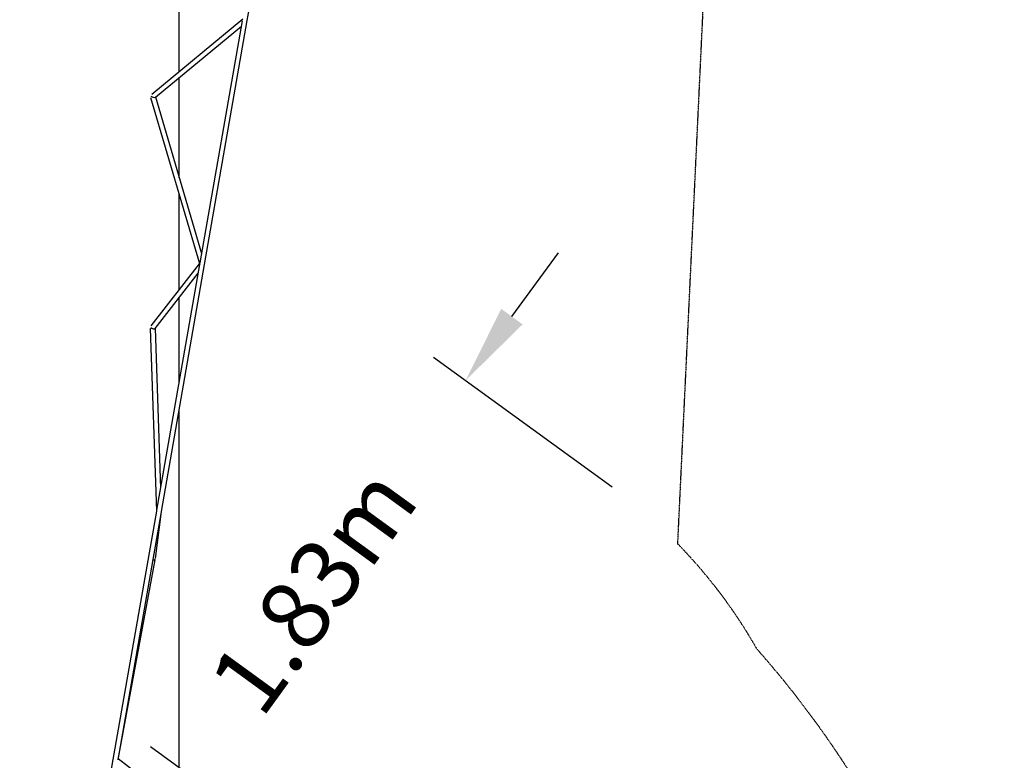
# Model space of a CAD drawing. Extents: x -9803 to 5687, y -8691 to 15299.
# Drawn here: x -5 to 3729, y 2050 to 4859 of the extents above; entities that cross this region are included whole.
import ezdxf

# ---------------------------------------------------------------- set-up
doc = ezdxf.new("R2010")
doc.units = 0
doc.linetypes.add('STRICHPUNKT', pattern=[1, 0.5, -0.25, 0, -0.25])
for name, color, linetype in [('2D', 7, 'Continuous'), ('BEM-SI-MIN', 7, 'Continuous'), ('SICHER-MIN', 7, 'STRICHPUNKT')]:
    doc.layers.add(name, color=color, linetype=linetype)
doc.styles.get("Standard").update_dxf_attribs({"font": 'arial.ttf'})
doc.dimstyles.new('Europa SI', dxfattribs={"dimscale": 75, "dimtxt": 3.5, "dimasz": 4, "dimexe": 2, "dimexo": 0, "dimgap": 2, "dimtad": 0, "dimlfac": 0.001, "dimzin": 0, "dimdsep": 46, "dimtxsty": 'Standard', "dimcen": 2, "dimadec": 0, "dimazin": 0, "dimtfac": 1, "dimtofl": 0, "dimtmove": 0, "dimatfit": 3, "dimfxl": 2, "dimtolj": 1, "dimtzin": 0, "dimarcsym": 0})

# ---------------------------------------------------------------- blocks, each defined once
blk = doc.blocks.new('*D37')
at = {"layer": 'BEM-SI-MIN', "color": 0, "lineweight": -2}
for p, q in [((1861.6, 3732.5), (2038, 3975.2)), ((2241.8, 3085.5), (1564, 3578)), ((1168.5, 1608.3), (490.7, 2100.7)), ((435.7, 1769.9), (259.3, 1527.2))]:
    blk.add_line(p, q, dxfattribs=at)
at = {"layer": 'BEM-SI-MIN', "color": 0}
for points in [[(1821.2, 3761.9), (1902.1, 3703.1), (1685.3, 3489.8)], [(395.2, 1799.2), (476.1, 1740.5), (612, 2012.6)]]:
    blk.add_solid(points, dxfattribs=at)
at = {"layer": 'Defpoints', "color": 0}
for p in [(1685.3, 3489.8), (2241.8, 3085.5), (1168.5, 1608.3)]:
    blk.add_point(p, dxfattribs=at)
at = {"layer": 'BEM-SI-MIN', "color": 0, "insert": (1107.6, 2694.7), "char_height": 262.5, "attachment_point": 5, "rotation": 54}
blk.add_mtext('\\A1;1.83m', dxfattribs=at)

msp = doc.modelspace()

# ---------------------------------------------------------------- linework, layer by layer
at = {"layer": '2D'}
for p, q in [((600, 4662.684), (600, 5355.891)), ((857.759, 4855.589), (865.1, 4897.597)), ((495.52, 4576.15), (840.598, 4861.954)), ((695.951, 3929.772), (857.759, 4855.589)), ((509.929, 4564.712), (835.822, 4834.627)), ((678.8, 3936.187), (839.36, 4854.868)), ((600, 4259.699), (600, 4639.312)), ((677.346, 3932.545), (492.129, 4563.038)), ((684.856, 3970.841), (510.306, 4565.024)), ((600, 3834.023), (600, 4195.836)), ((493.721, 3697.392), (677.151, 3933.208)), ((514.867, 2998.206), (677.879, 3930.92)), ((532.205, 2992.859), (695.951, 3929.772)), ((508.75, 3687.396), (671.997, 3897.265)), ((600, 3485.316), (600, 3804.706)), ((514.304, 2994.984), (491.108, 3687.44)), ((529.417, 3081.459), (509.104, 3687.852)), ((600, 1537.138), (600, 3380.763)), ((349.639, 2052.819), (514.338, 2995.18)), ((367.588, 2050.964), (532.179, 2992.707)), ((509.024, 2814.715), (532.229, 2992.997)), ((367.904, 2052.596), (508.273, 2810.361)), ((504.77, 1949.888), (368.356, 2055.039)), ((184.631, 1108.688), (349.639, 2052.819))]:
    msp.add_line(p, q, dxfattribs=at)
for centre, major_axis, ratio, start_param, end_param in [((500, 4568.175), (-10.176, 3.111), 0.24310825, 0.71522565, 2.9828272), ((687.086, 3931.321), (-9.779, 1.857), 0.34994045, 0.17737744, 0.44883159), ((500, 3690.806), (-9.01, 2.924), 0.40000721, 0.52211508, 2.99780571), ((500, 2815.111), (-8.892, 1.401), 0.59421221, 1.68589785, 2.92288536), ((358.505, 2051.27), (-9.226, -3.531), 0.61231592, 2.7088858, 2.78346916)]:
    msp.add_ellipse(centre, major_axis=major_axis, ratio=ratio, start_param=start_param, end_param=end_param, dxfattribs=at)
at = {"layer": 'SICHER-MIN', "ltscale": 2}
msp.add_lwpolyline([(-2592, 5007.138), (-2490.659, 2870.42, 0.06419485), (-2790.788, 2471.868, 0.04831407), (-3213.287, 1890.348, 0.21588391), (-3710.723, 359.399, 0.04831407), (-3710.723, -359.399, 0.17779003), (-3389.95, -1665.547, 0.31800216), (-1780.279, -6416.078), (-1476.047, -6637.116, 0.72279495), (882.986, -4940.941), (715.538, -4419.21, 0.12211145), (344.286, -3783.308, 0.06204101), (804.867, -3640.167, 0.04831407), (1488.485, -3418.046, 0.21588391), (2790.788, -2471.868, 0.04831407), (3213.287, -1890.348, 0.21588391), (3710.723, -359.399, 0.04831407), (3710.723, 359.399, 0.21588391), (3213.287, 1890.348, 0.04831407), (2790.788, 2471.868, 0.06419486), (2490.659, 2870.42), (2592, 5007.138)], format="xyb", dxfattribs=at)

# ---------------------------------------------------------------- dimensions: what is measured, and where the dimension line sits
at = {"layer": 'BEM-SI-MIN'}
dim = msp.add_linear_dim(base=(1685.304, 3489.826), p1=(1168.473, 1608.265), p2=(2241.769, 3085.53), angle=54, dimstyle='Europa SI', override={"dimgap": 1, "dimpost": 'm'}, dxfattribs=at)
dim.commit()
dim.dimension.update_dxf_attribs({"geometry": '*D37', "text_midpoint": (1107.629, 2694.725), "dimtype": 161})

doc.saveas('drawing.dxf')
